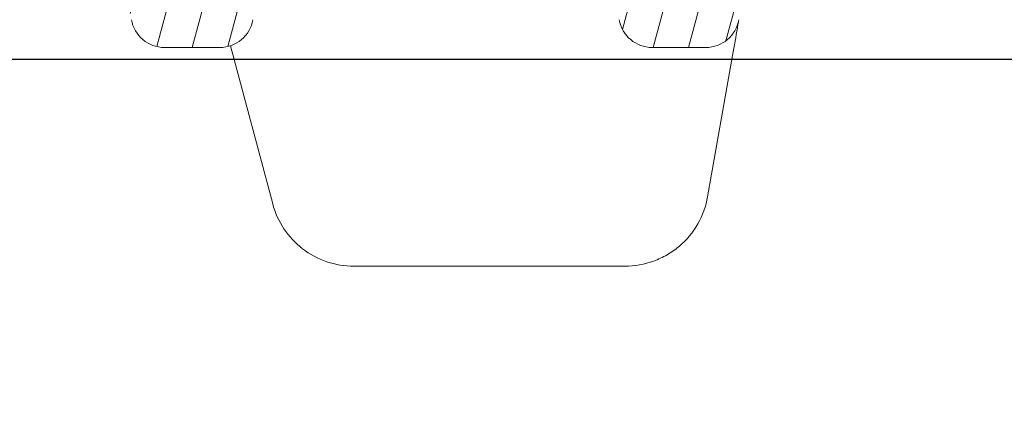
# Model space of a CAD drawing. Units: millimetres. Extents: x -7230 to 7865, y -20839 to -5923.
# Drawn here: x 4973 to 5027, y -18548 to -18526 of the extents above; entities that cross this region are included whole.
import ezdxf

# ---------------------------------------------------------------- set-up
doc = ezdxf.new("R2010")
doc.units = ezdxf.units.MM
doc.header["$MEASUREMENT"] = 0
doc.layers.add('Telhas Advance', color=1, linetype='Continuous')

# ---------------------------------------------------------------- blocks, each defined once
blk = doc.blocks.new('A$C3F376A30')
at = {"layer": 'Telhas Advance', "linetype": 'Continuous', "lineweight": 0}
h = blk.add_hatch(dxfattribs=at)
h.set_pattern_fill('ANSI31', color=252, scale=15, angle=30, style=0)
h.set_pattern_definition([(74.99999999999999, (-11950.40798642028, 19902.86870371654), (-1.811110924292003, 0.4852857095672267), [])])
edge = h.paths.add_edge_path(flags=0)
edge.add_arc((333.4187072193927, -94.65322108126202), 0.9207000000000002, 89.99999999999999, 161.8586077866064)
edge.add_arc((330.7939083334513, -93.79320525679213), 1.8414, -82.13119784550167, -18.141392193713727, ccw=False)
edge.add_arc((331.6762485807012, -100.1774210812619), 4.603500000000007, 97.86880215196925, 142.3802814601913)
edge.add_arc((296.3067651540623, -72.91985529163503), 40.05045, -95.79007391092568, -37.61971854753148, ccw=False)
edge.add_spline(control_points=[(292.2663179748324, -112.7659759533453), (288.1698367659701, -112.3510467224733), (284.092298768488, -111.3212235918363), (280.2900364572015, -109.7413103418912), (275.9154747371067, -107.9235956608863), (271.7943731690139, -105.3256294984167), (268.268037531092, -102.1624295563961), (265.8645100464855, -100.0064130053361), (263.6952649185132, -97.55783732248165), (261.8449465296108, -94.91176975014241)], knot_values=[0, 0, 0, 0, 0.01235232452013109, 0.01235232452013109, 0.01235232452013109, 0.02661417174121577, 0.02661417174121577, 0.02661417174121577, 0.03626314480608236, 0.03626314480608236, 0.03626314480608236, 0.03626314480608236], weights=[1, 1, 1, 1, 1, 1, 1, 1, 1, 1], degree=3, periodic=0)
edge.add_spline(control_points=[(261.8449465296108, -94.91176975014241), (261.648004725881, -94.62956932774614), (261.3926526420473, -94.38074909600982), (261.1054076200162, -94.19077906743041), (260.8475531715412, -94.02024654923662), (260.5567000667706, -93.89188122405176), (260.2569339705751, -93.81631308306532), (260.0370200543584, -93.76087490631107), (259.8085253433965, -93.73252108151064), (259.5817313355674, -93.73252108126326)], knot_values=[0, 0, 0, 0, 0.00103314317979527, 0.00103314317979527, 0.00103314317979527, 0.00195733014735018, 0.00195733014735018, 0.00195733014735018, 0.002631062033844969, 0.002631062033844969, 0.002631062033844969, 0.002631062033844969], weights=[1, 1, 1, 1, 1, 1, 1, 1, 1, 1], degree=3, periodic=0)
edge.add_line((259.5817313355674, -93.73252108126326), (255.7929026019974, -93.73252108126326))
edge.add_spline(control_points=[(255.7929026019974, -93.73252108126326), (255.7642594319968, -93.73252108126326), (255.7351041291586, -93.73317299113478), (255.7059893958103, -93.73453619120846), (255.5001183622298, -93.74417541424555), (255.2930724664875, -93.78949148917309), (255.1019972601171, -93.8667317804684), (254.9109221363651, -93.94397203836343), (254.7305476049514, -94.0552668653072), (254.5758105532714, -94.19139990756958), (254.42107354375, -94.32753291273912), (254.287706166615, -94.492258833925), (254.1867526374626, -94.67193666272942), (254.0857991072717, -94.85161449338557), (254.0144750048385, -95.05119996787835), (253.9786867200601, -95.25416532640156)], knot_values=[1.728389820793214e-05, 1.728389820793214e-05, 1.728389820793214e-05, 1.728389820793214e-05, 0.0001047231540353003, 0.0001047231540353003, 0.0001047231540353003, 0.0007316770277870441, 0.0007316770277870441, 0.0007316770277870441, 0.001358630626311712, 0.001358630626311712, 0.001358630626311712, 0.001985584054378525, 0.001985584054378525, 0.001985584054378525, 0.00261253749364892, 0.00261253749364892, 0.00261253749364892, 0.00261253749364892], weights=[1, 1, 1, 1, 1, 1, 1, 1, 1, 1, 1, 1, 1, 1, 1, 1], degree=3, periodic=0)
edge.add_spline(control_points=[(253.9786849063166, -95.25416532732561), (252.9576343054214, -101.0448284539416), (251.9365837045843, -106.8354915805685), (250.9155331038182, -112.6261547072063)], knot_values=[0, 0, 0, 0, 0.01763998055497483, 0.01763998055497483, 0.01763998055497483, 0.01763998055497483], weights=[1, 1, 1, 1], degree=3, periodic=0)
edge.add_spline(control_points=[(250.9155344420997, -112.62615471358), (250.8618520148611, -112.9306027514249), (250.7548658611322, -113.2299809632168), (250.6034355657484, -113.4994977092319), (250.4520052719236, -113.7690144524677), (250.2519542061236, -114.0161033342592), (250.0198486917507, -114.2203028420263), (249.787743114106, -114.4245024054544), (249.5171813168508, -114.5914446458883), (249.2305686310847, -114.7073050327162), (248.9439558214272, -114.8231654696247), (248.6333869777081, -114.8911395819559), (248.3245804272483, -114.905598416397), (248.2817785949319, -114.9076024691167), (248.2389185204465, -114.9086105422793), (248.1960697985578, -114.9086209990164)], knot_values=[0, 0, 0, 0, 0.0009274339311631968, 0.0009274339311631968, 0.0009274339311631968, 0.001854867845741877, 0.001854867845741877, 0.001854867845741877, 0.002782302012621689, 0.002782302012621689, 0.002782302012621689, 0.00370973658652699, 0.00370973658652699, 0.00370973658652699, 0.003836502700387121, 0.003836502700387121, 0.003836502700387121, 0.003836502700387121], weights=[1, 1, 1, 1, 1, 1, 1, 1, 1, 1, 1, 1, 1, 1, 1, 1], degree=3, periodic=0)
edge.add_line((248.1960697985578, -114.9086209990164), (239.0941787879565, -114.9086210812638))
edge.add_spline(control_points=[(239.0941787879565, -114.9086210812638), (238.787071522358, -114.9086210812638), (238.4758297201079, -114.8562420594499), (238.1858198987575, -114.7553991981476), (237.8890190101847, -114.652194931823), (237.6061206142658, -114.4953869842575), (237.3613124456224, -114.2983822924034), (237.1204671847991, -114.1045666748323), (236.9097630873839, -113.8664958717964), (236.7466487894035, -113.6038846399897), (236.6043371778032, -113.3747653776991), (236.4948079146488, -113.1219334884299), (236.4249994254296, -112.8614051675468)], knot_values=[2.030095161576095e-05, 2.030095161576095e-05, 2.030095161576095e-05, 2.030095161576095e-05, 0.000941421789658993, 0.000941421789658993, 0.000941421789658993, 0.001884171663342588, 0.001884171663342588, 0.001884171663342588, 0.002811214149799325, 0.002811214149799325, 0.002811214149799325, 0.003617240352745451, 0.003617240352745451, 0.003617240352745451, 0.003617240352745451], weights=[1, 1, 1, 1, 1, 1, 1, 1, 1, 1, 1, 1, 1], degree=3, periodic=0)
edge.add_spline(control_points=[(236.4249908228685, -112.861405139105), (235.9074036635593, -110.9297473232255), (235.3898165043647, -108.9980895073131), (234.8722293452865, -107.0664316913717)], knot_values=[0.002341091070321827, 0.002341091070321827, 0.002341091070321827, 0.002341091070321827, 0.008340489829046747, 0.008340489829046747, 0.008340489829046747, 0.008340489829046747], weights=[1, 1, 1, 1], degree=3, periodic=0)
edge.add_spline(control_points=[(234.8722293452865, -107.0664316913717), (234.8260085943402, -106.8910567651146), (234.7520030748383, -106.7208984519348), (234.6557619377891, -106.5669431546667), (234.546515203976, -106.3921830271865), (234.4055892146571, -106.233874505233), (234.2446541957688, -106.1051271918586), (234.0837190469756, -105.9763797745582), (233.8983360361126, -105.8736425855495), (233.7038568610806, -105.805423306334), (233.509377691491, -105.7372040290247), (233.3004383786119, -105.7016210812762), (233.09434127237, -105.7016210812617)], knot_values=[0, 0, 0, 0, 0.0005446845969517358, 0.0005446845969517358, 0.0005446845969517358, 0.001164979914089479, 0.001164979914089479, 0.001164979914089479, 0.001785275725842072, 0.001785275725842072, 0.001785275725842072, 0.002405571506447273, 0.002405571506447273, 0.002405571506447273, 0.002405571506447273], weights=[1, 1, 1, 1, 1, 1, 1, 1, 1, 1, 1, 1, 1], degree=3, periodic=0)
edge.add_line((233.09434127237, -105.7016210812617), (232.2785104641189, -105.7016210812617))
edge.add_spline(control_points=[(232.2785104641189, -105.7016210812617), (232.2490329001084, -105.7016210812617), (232.2198694069193, -105.7022726617142), (232.1907465081022, -105.7036362681574), (231.9848751340669, -105.7132756771243), (231.7778289269118, -105.7585919493395), (231.5867534334047, -105.8358324609471), (231.3956782991554, -105.9130728273267), (231.215303750434, -106.024367691658), (231.0605666560677, -106.1605007616854), (230.9058297449301, -106.2966336705103), (230.7724624114853, -106.4613594306393), (230.6715088848196, -106.6410371031234), (230.5705553536409, -106.8207147836365), (230.4992312183367, -107.0203001079244), (230.4634429047983, -107.2232653289502)], knot_values=[1.525799638607478e-05, 1.525799638607478e-05, 1.525799638607478e-05, 1.525799638607478e-05, 0.0001027218991685849, 0.0001027218991685849, 0.0001027218991685849, 0.0007296832444039491, 0.0007296832444039491, 0.0007296832444039491, 0.001356643392828763, 0.001356643392828763, 0.001356643392828763, 0.001983602800395676, 0.001983602800395676, 0.001983602800395676, 0.002610562256653758, 0.002610562256653758, 0.002610562256653758, 0.002610562256653758], weights=[1, 1, 1, 1, 1, 1, 1, 1, 1, 1, 1, 1, 1, 1, 1, 1], degree=3, periodic=0)
edge.add_spline(control_points=[(230.4634429047983, -107.2232653289502), (230.1457895085496, -109.0242284474152), (229.8282305014054, -110.8251915713408), (229.5106714943067, -112.6261546952737)], knot_values=[0, 0, 0, 0, 0.005486237970666436, 0.005486237970666436, 0.005486237970666436, 0.005486237970666436], weights=[1, 1, 1, 1], degree=3, periodic=0)
edge.add_spline(control_points=[(229.5106714943067, -112.6261546952737), (229.4571083954652, -112.9306025408696), (229.3501221925799, -113.2299805282091), (229.1986918957082, -113.4994970498701), (229.0472616055922, -113.7690135595076), (228.8472106050904, -114.0161022006287), (228.6151052377754, -114.2203015644773), (228.3829995962278, -114.4245011695857), (228.1124377729848, -114.5914434660772), (227.8258250713861, -114.7073040152136), (227.5392118323325, -114.8231647816101), (227.2286425228831, -114.8911391889778), (226.9198354632827, -114.9055983013714), (226.8776920848522, -114.907571558866), (226.8354924152063, -114.9085792556689), (226.7933028851494, -114.9086198054756)], knot_values=[0, 0, 0, 0, 0.0009274333465709052, 0.0009274333465709052, 0.0009274333465709052, 0.001854866621271608, 0.001854866621271608, 0.001854866621271608, 0.002782300989473019, 0.002782300989473019, 0.002782300989473019, 0.003709737123382538, 0.003709737123382538, 0.003709737123382538, 0.003834543457084259, 0.003834543457084259, 0.003834543457084259, 0.003834543457084259], weights=[1, 1, 1, 1, 1, 1, 1, 1, 1, 1, 1, 1, 1, 1, 1, 1], degree=3, periodic=0)
edge.add_line((226.7933028851494, -114.9086198054756), (220.9728993057233, -114.9086210812638))
edge.add_spline(control_points=[(220.9728993057233, -114.9086210812638), (220.6657866109199, -114.9086210812493), (220.3545412533676, -114.8562448331541), (220.0645282145706, -114.7554017764451), (219.7677217677701, -114.6521965223983), (219.4848181017005, -114.4953855673048), (219.2400062417182, -114.2983765712233), (218.999161623502, -114.104560158692), (218.7884583147606, -113.8664886608494), (218.6253448858151, -113.6038768919097), (218.483035618272, -113.3747597141992), (218.3735080463666, -113.1219305828672), (218.3037003359877, -112.8614051669865)], knot_values=[2.030699573105626e-05, 2.030699573105626e-05, 2.030699573105626e-05, 2.030699573105626e-05, 0.0009414371400602958, 0.0009414371400602958, 0.0009414371400602958, 0.001884203811685719, 0.001884203811685719, 0.001884203811685719, 0.002811245870720094, 0.002811245870720094, 0.002811245870720094, 0.003617262523061627, 0.003617262523061627, 0.003617262523061627, 0.003617262523061627], weights=[1, 1, 1, 1, 1, 1, 1, 1, 1, 1, 1, 1, 1], degree=3, periodic=0)
edge.add_spline(control_points=[(218.3036915870216, -112.8614051382283), (217.7038706639105, -110.6228473227347), (217.1040497409504, -108.3842895072012), (216.5042288181467, -106.145731691624)], knot_values=[0.002380099278054724, 0.002380099278054724, 0.002380099278054724, 0.002380099278054724, 0.009332676936593925, 0.009332676936593925, 0.009332676936593925, 0.009332676936593925], weights=[1, 1, 1, 1], degree=3, periodic=0)
edge.add_spline(control_points=[(216.5042288181467, -106.145731691624), (216.4578507519673, -105.9703567788565), (216.3838452398377, -105.800198480767), (216.2876041135605, -105.6462431955115), (216.1783573785051, -105.4714830601224), (216.0374313850461, -105.313174531213), (215.8764963609683, -105.1844272125345), (215.715561204388, -105.0556797878489), (215.5301781836388, -104.9529425935798), (215.3356989984186, -104.8847233111046), (215.14121981875, -104.8165040305757), (214.9322804951553, -104.7809210813539), (214.7261833783377, -104.7809210812629)], knot_values=[0, 0, 0, 0, 0.0005446845492550136, 0.0005446845492550136, 0.0005446845492550136, 0.001164979890183972, 0.001164979890183972, 0.001164979890183972, 0.001785275735658044, 0.001785275735658044, 0.001785275735658044, 0.002405571549350121, 0.002405571549350121, 0.002405571549350121, 0.002405571549350121], weights=[1, 1, 1, 1, 1, 1, 1, 1, 1, 1, 1, 1, 1], degree=3, periodic=0)
edge.add_line((214.7261833783377, -104.7809210812629), (213.563403004915, -104.7809210812629))
edge.add_spline(control_points=[(213.563403004915, -104.7809210812629), (213.5347660109892, -104.7809210813248), (213.506041999859, -104.7815931779478), (213.4773572682552, -104.7829362683588), (213.2714858929194, -104.7925756777076), (213.06443968452, -104.8378919504066), (212.8733641898343, -104.9151324626146), (212.682289055414, -104.9923728291869), (212.5019145064653, -105.1036676934782), (212.3471774117534, -105.2398007634583), (212.1924405008649, -105.3759336717158), (212.059073167411, -105.5406594310298), (211.9581196405488, -105.7203371027572), (211.8571661091555, -105.9000147825391), (211.7858419734694, -106.0996001061212), (211.7500536595835, -106.3025653265468)], knot_values=[0, 0, 0, 0, 8.614847341319262e-05, 8.614847341319262e-05, 8.614847341319262e-05, 0.0007131696744873476, 0.0007131696744873476, 0.0007131696744873476, 0.001340189675267821, 0.001340189675267821, 0.001340189675267821, 0.001967208932697735, 0.001967208932697735, 0.001967208932697735, 0.002594228238981847, 0.002594228238981847, 0.002594228238981847, 0.002594228238981847], weights=[1, 1, 1, 1, 1, 1, 1, 1, 1, 1, 1, 1, 1, 1, 1, 1], degree=3, periodic=0)
edge.add_spline(control_points=[(211.7500536594416, -106.3025653265213), (211.445004619125, -108.0325810511968), (211.1399555788503, -109.7625967758831), (210.8349065386174, -111.4926125005732), (210.7153002727919, -112.1709320274676), (210.5956940069718, -112.8492515543658), (210.4760877411591, -113.5275710812639)], knot_values=[0.02278607611420326, 0.02278607611420326, 0.02278607611420326, 0.02278607611420326, 0.02805618843953879, 0.02805618843953879, 0.02805618843953879, 0.03012253965715243, 0.03012253965715243, 0.03012253965715243, 0.03012253965715243], weights=[1, 1, 1, 1, 1, 1, 1], degree=3, periodic=0)
edge.add_line((210.4760877411591, -113.5275710812639), (209.7854604560089, -113.5275710812639))
edge.add_line((209.7854604560089, -113.5275710812639), (209.7855627411591, -117.2103710812626))
edge.add_line((209.7855627411573, -117.2103710812626), (211.166520288687, -117.2103710812626))
edge.add_spline(control_points=[(211.166520288687, -117.2103710812626), (211.5529026815584, -119.4011183681177), (211.9391912844785, -121.5918656549584), (212.3254798874659, -123.7826129417881), (212.3638465906079, -124.0002009062446), (212.4022132937534, -124.2177888706974), (212.4405799968972, -124.4353768351539)], knot_values=[0.009802333357373735, 0.009802333357373735, 0.009802333357373735, 0.009802333357373735, 0.01647596303214377, 0.01647596303214377, 0.01647596303214377, 0.01713879689946659, 0.01713879689946659, 0.01713879689946659, 0.01713879689946659], weights=[1, 1, 1, 1, 1, 1, 1], degree=3, periodic=0)
edge.add_spline(control_points=[(212.4405799974847, -124.4353768355504), (212.4455661821703, -124.4636548393246), (212.4512155314842, -124.491823882021), (212.457518776544, -124.5198377471061), (212.5027603527742, -124.7209074184357), (212.5833409002389, -124.9169389261879), (212.6925874437857, -125.0916987776181), (212.8018341885909, -125.2664589510023), (212.9427602047726, -125.4247675131919), (213.1036952562972, -125.5535148574054), (213.2646304488298, -125.6822623144253), (213.4500135140843, -125.7849995321776), (213.6444927452485, -125.8532188295285), (213.8389719705192, -125.921438124813), (214.0479113426973, -125.9570210811398), (214.2540085074306, -125.9570210811908)], knot_values=[0, 0, 0, 0, 8.614271772559024e-05, 8.614271772559024e-05, 8.614271772559024e-05, 0.0007131630548052922, 0.0007131630548052922, 0.0007131630548052922, 0.001340184559548229, 0.001340184559548229, 0.001340184559548229, 0.001967206606852225, 0.001967206606852225, 0.001967206606852225, 0.002594228620030474, 0.002594228620030474, 0.002594228620030474, 0.002594228620030474], weights=[1, 1, 1, 1, 1, 1, 1, 1, 1, 1, 1, 1, 1, 1, 1, 1], degree=3, periodic=0)
edge.add_line((214.2540085074306, -125.9570210811908), (217.9501716306149, -125.9570210812599))
edge.add_spline(control_points=[(217.9501716306149, -125.9570210812635), (217.9712841859764, -125.9570132665831), (217.9926031566883, -125.9566353340706), (218.0139059276498, -125.9558875055118), (218.2198759885705, -125.9486569769579), (218.4274381395262, -125.9057657647827), (218.6194041078925, -125.8307656745928), (218.811369814619, -125.7557656866229), (218.9930340162991, -125.646588319225), (219.1493530333846, -125.5122745237604), (219.3056720593377, -125.3779607206816), (219.4409573610792, -125.2148059427564), (219.5440058436234, -125.0363210811665)], knot_values=[1.179068217627224e-05, 1.179068217627224e-05, 1.179068217627224e-05, 1.179068217627224e-05, 7.573811821856849e-05, 7.573811821856849e-05, 7.573811821856849e-05, 0.0007028039985967218, 0.0007028039985967218, 0.0007028039985967218, 0.001329869015345889, 0.001329869015345889, 0.001329869015345889, 0.001956934091751649, 0.001956934091751649, 0.001956934091751649, 0.001956934091751649], weights=[1, 1, 1, 1, 1, 1, 1, 1, 1, 1, 1, 1, 1], degree=3, periodic=0)
edge.add_spline(control_points=[(219.5440058436234, -125.0363210811665), (219.6463843706533, -124.8589522704315), (219.7805419432061, -124.6967995269442), (219.9355218876899, -124.5630367440281), (220.09361518078, -124.4265868381117), (220.2778346892046, -124.3158842836092), (220.4725256735874, -124.2403363733465), (220.6646640175513, -124.1657789899436), (220.8723244871962, -124.1233663502244), (221.0783106684685, -124.1166106292803), (221.0983635933189, -124.1159529542674), (221.1184299476608, -124.1156230196539), (221.1384936543891, -124.1156210897825)], knot_values=[1.165216365533914e-05, 1.165216365533914e-05, 1.165216365533914e-05, 1.165216365533914e-05, 0.0006258163505879677, 0.0006258163505879677, 0.0006258163505879677, 0.00125234843678692, 0.00125234843678692, 0.00125234843678692, 0.001870426016123853, 0.001870426016123853, 0.001870426016123853, 0.001929753828216037, 0.001929753828216037, 0.001929753828216037, 0.001929753828216037], weights=[1, 1, 1, 1, 1, 1, 1, 1, 1, 1, 1, 1, 1], degree=3, periodic=0)
edge.add_line((221.1384936543891, -124.1156210897825), (244.8154214182505, -124.1156210812624))
edge.add_arc((244.8154214182523, -125.9570210812635), 1.841399999999994, 30.000000000599925, 90, ccw=False)
edge.add_arc((248.0048197752312, -124.1156210812624), 1.8414, 210.0000000006029, 270.0000000000008)
edge.add_line((248.0048197752312, -125.9570210812635), (251.8121200516816, -125.9570210812635))
edge.add_arc((251.8121200516798, -124.1156210812624), 1.841399999999994, -89.99999999995933, -9.999999989247742)
edge.add_line((253.6255450500812, -124.4353768356232), (253.7553970522131, -123.6989495381094))
edge.add_arc((255.5688220458924, -124.0187052916335), 1.8414, 90, 170.0000000107455, ccw=False)
edge.add_line((255.5688220458924, -122.1773052916324), (256.457370714812, -122.1773052916324))
edge.add_arc((256.457370714812, -118.4945052916337), 3.682800000000008, -90.00000000000001, -10.00000000174774)
edge.add_line((260.0842207075857, -119.1340168004572), (261.1471101620446, -113.1060708407131))
edge.add_arc((263.8672477114214, -113.5857044812037), 2.762099999999994, 51.4203175841692, 170.00000001431, ccw=False)
edge.add_arc((296.3067651540623, -72.91985529163503), 49.25745, 231.4203175943344, 264.0219539684657)
edge.add_arc((290.9849535181511, -123.7408233291426), 1.841399999999994, 10.000000014234502, 84.02195394677761, ccw=False)
edge.add_line((292.7983785144679, -123.4210675743379), (292.9772286046846, -124.4353768351102))
edge.add_arc((294.7906536011724, -124.1156210812624), 1.8414, 189.9999999839055, 270.0000000000008)
edge.add_line((294.7906536011724, -125.9570210812635), (297.820628976302, -125.9570210812635))
edge.add_arc((297.820628976302, -124.1156210812624), 1.8414, -90.00000000000001, -9.99999998390609)
edge.add_line((299.634053973301, -124.4353768352012), (299.8128617880557, -123.42130732445))
edge.add_arc((301.6262867843416, -123.741063079422), 1.841399999999994, 95.97546427491352, 169.9999999804101, ccw=False)
edge.add_arc((296.3067651540623, -72.91985529163503), 49.25745, -84.02453572384802, -48.24358988071521)
edge.add_arc((329.8462941112793, -110.489261081264), 1.104839999999992, 89.99999999990189, 131.7564101329799, ccw=False)
edge.add_line((329.8462941112812, -109.384421081264), (341.0267361968417, -109.384421081264))
edge.add_arc((341.0267361968399, -110.489261081264), 1.104839999999992, 48.24358986687321, 89.99999999990479, ccw=False)
edge.add_arc((374.5662651540624, -72.91985529163503), 49.25745, 228.2435898807161, 264.0219539684658)
edge.add_arc((369.2444535181512, -123.7408233291426), 1.841399999999994, 10.000000014234217, 84.02195394677591, ccw=False)
edge.add_line((371.057878514468, -123.4210675743379), (371.2367286020726, -124.4353768355722))
edge.add_arc((373.0501536011707, -124.1156210812624), 1.841399999999994, 189.9999999839078, 270.0000000000115)
edge.add_line((373.0501536011725, -125.9570210812635), (376.0801289763021, -125.9570210812635))
edge.add_arc((376.0801289763021, -124.1156210812624), 1.8414, -90.00000000000001, -9.999999983905262)
edge.add_line((377.8935539727881, -124.4353768351102), (378.072361788054, -123.4213073244464))
edge.add_arc((379.8857867843417, -123.741063079422), 1.841399999999994, 95.97546427491, 169.9999999804086, ccw=False)
edge.add_arc((374.5662651540624, -72.91985529163503), 49.25745, -84.02453572384783, -69.87707695342236)
edge.add_arc((393.096337682282, -123.4929543363432), 4.603499999999995, 9.999999997108716, 110.12292304463881, ccw=False)
edge.add_line((397.6299001709303, -122.6935649511033), (397.937028602073, -124.4353768355722))
edge.add_arc((399.7504536011693, -124.1156210812624), 1.841399999999994, 189.9999999839139, 270.0000000000433)
edge.add_line((399.7504536011711, -125.9570210812635), (402.6749632377905, -125.9570210812635))
edge.add_arc((402.6749632377923, -124.115621081266), 1.841400000000014, -90.00000000000001, -9.99999998386342)
edge.add_line((404.4883882783106, -124.4353768428737), (406.5060363225184, -112.9927261934572))
edge.add_arc((415.5731612573109, -114.5915049574323), 9.206999999999997, 134.5393393460595, 169.9999999968227, ccw=False)
edge.add_arc((374.5662651540624, -72.91985529163503), 49.25745, -45.46066065245139, -40.45329267494287)
edge.add_arc((416.2515477059424, -108.4637210812616), 5.524200000000001, 90, 139.5467073274137, ccw=False)
edge.add_line((416.2515477059424, -102.9395210812618), (429.6589814077051, -102.9395210812618))
edge.add_spline(control_points=[(429.6589814077051, -102.9395210812618), (429.9652437629175, -102.9395720694556), (430.2754149894754, -102.9919027370779), (430.5645329176987, -103.0922644534548), (430.8623773123818, -103.1956553944692), (431.1462649221394, -103.3530299690719), (431.3917648796887, -103.5508448850196), (431.6324885905378, -103.7448112754937), (431.8430434328857, -103.9830139365768), (432.0059931497071, -104.2457271935418), (432.1478622639261, -104.4744535625505), (432.2570710649761, -104.7267659416029), (432.3267327407102, -104.9867464185299)], knot_values=[2.619022647104459e-05, 2.619022647104459e-05, 2.619022647104459e-05, 2.619022647104459e-05, 0.0009443059199273014, 0.0009443059199273014, 0.0009443059199273014, 0.001890211447836917, 0.001890211447836917, 0.001890211447836917, 0.002817175050833736, 0.002817175050833736, 0.002817175050833736, 0.003621825882954575, 0.003621825882954575, 0.003621825882954575, 0.003621825882954575], weights=[1, 1, 1, 1, 1, 1, 1, 1, 1, 1, 1, 1, 1], degree=3, periodic=0)
edge.add_spline(control_points=[(432.3267299652925, -104.9867369938111), (432.9607846390518, -107.3530572816198), (433.5948393126509, -109.7193775694759), (434.2288939860882, -112.085697857372)], knot_values=[0, 0, 0, 0, 0.007349385913421318, 0.007349385913421318, 0.007349385913421318, 0.007349385913421318], weights=[1, 1, 1, 1], degree=3, periodic=0)
edge.add_spline(control_points=[(434.2288937855683, -112.0856978821466), (434.2754168688552, -112.2593241014438), (434.3484018353156, -112.4278223705551), (434.4432283698407, -112.5805259712179), (434.551953465967, -112.7556110752339), (434.6924067275977, -112.9143391194484), (434.8529570798455, -113.04356575977), (435.0162378143141, -113.1749900789873), (435.204944267145, -113.2795901080462), (435.4029249304222, -113.3484131194491), (435.5960061393871, -113.4155329584573), (435.8031962666519, -113.4505084912635), (436.0076111047747, -113.4505084912635)], knot_values=[0, 0, 0, 0, 0.0005392533279912653, 0.0005392533279912653, 0.0005392533279912653, 0.001159686182797481, 0.001159686182797481, 0.001159686182797481, 0.001790984448055564, 0.001790984448055564, 0.001790984448055564, 0.00240661885201243, 0.00240661885201243, 0.00240661885201243, 0.00240661885201243], weights=[1, 1, 1, 1, 1, 1, 1, 1, 1, 1, 1, 1, 1], degree=3, periodic=0)
edge.add_line((436.0076111047747, -113.4505084912635), (437.6346767425039, -113.4505084912635))
edge.add_spline(control_points=[(437.6346804305686, -113.4505084876801), (437.6633582081704, -113.4505066988786), (437.6920437658573, -113.449834608964), (437.7206901595109, -113.4484933178101), (437.9265614744072, -113.4388539413158), (438.1336076274983, -113.3935377035232), (438.324683071176, -113.3162972303289), (438.5157582036154, -113.2390568829469), (438.69613274937, -113.1277620252768), (438.850869836393, -112.9916289602297), (439.0056067646237, -112.8554960348811), (439.1389741057137, -112.6907702470126), (439.2399276329124, -112.5110925475929), (439.340881164022, -112.3314148412137), (439.4122052937655, -112.1318294910379), (439.4479936024654, -111.9288642462925)], knot_values=[2.129886552570095e-05, 2.129886552570095e-05, 2.129886552570095e-05, 2.129886552570095e-05, 0.0001073312688116093, 0.0001073312688116093, 0.0001073312688116093, 0.0007342778538325029, 0.0007342778538325029, 0.0007342778538325029, 0.001361223402020296, 0.001361223402020296, 0.001361223402020296, 0.001988168308159509, 0.001988168308159509, 0.001988168308159509, 0.002615113256497784, 0.002615113256497784, 0.002615113256497784, 0.002615113256497784], weights=[1, 1, 1, 1, 1, 1, 1, 1, 1, 1, 1, 1, 1, 1, 1, 1], degree=3, periodic=0)
edge.add_spline(control_points=[(439.4479917366443, -111.9288642302599), (439.8421935077695, -109.6932386360131), (440.2363952788455, -107.457613041759), (440.6305970498415, -105.2219874474904)], knot_values=[0.000340752398873536, 0.000340752398873536, 0.000340752398873536, 0.000340752398873536, 0.007151093910576987, 0.007151093910576987, 0.007151093910576987, 0.007151093910576987], weights=[1, 1, 1, 1], degree=3, periodic=0)
edge.add_spline(control_points=[(440.6305994599152, -105.2219874490365), (440.6842819230806, -104.9175395816565), (440.7912681178786, -104.6181615561472), (440.9426984147431, -104.3486449963675), (441.0941287057394, -104.0791284470288), (441.2941797176063, -103.8320397650423), (441.5262851102161, -103.6278403768956), (441.7583907409953, -103.4236407792123), (442.0289525599201, -103.2566984926416), (442.3155652588885, -103.1408379716522), (442.6021784244294, -103.0249772620591), (442.9127476540962, -102.9570029056158), (443.2215546264051, -102.9425438412691), (443.2646251664955, -102.940527177896), (443.3077547566227, -102.9395210812618), (443.35087248331, -102.9395210812618)], knot_values=[0, 0, 0, 0, 0.0009274334462590925, 0.0009274334462590925, 0.0009274334462590925, 0.00185486683009415, 0.00185486683009415, 0.00185486683009415, 0.002782301163652839, 0.002782301163652839, 0.002782301163652839, 0.003709737030062877, 0.003709737030062877, 0.003709737030062877, 0.003837299710252819, 0.003837299710252819, 0.003837299710252819, 0.003837299710252819], weights=[1, 1, 1, 1, 1, 1, 1, 1, 1, 1, 1, 1, 1, 1, 1, 1], degree=3, periodic=0)
edge.add_line((443.35087248331, -102.9395210812618), (446.9497363662322, -102.9395210812618))
edge.add_spline(control_points=[(446.949736366234, -102.9395210812618), (447.2558154592189, -102.939532227454), (447.5661563420708, -102.9918775249462), (447.8554179441799, -103.0923028565267), (448.1531777203218, -103.19567856914), (448.436985130209, -103.3530070456327), (448.6824290840486, -103.5507560981496), (448.9231627302233, -103.7447101544421), (449.1337297744849, -103.9829020264187), (449.2966929497325, -104.2456069328546), (449.4385984495966, -104.4743657982108), (449.5478334504151, -104.7267211191611), (449.6175072372243, -104.9867467963559)], knot_values=[2.548589006625638e-05, 2.548589006625638e-05, 2.548589006625638e-05, 2.548589006625638e-05, 0.0009440718830480429, 0.0009440718830480429, 0.0009440718830480429, 0.0018897213699361, 0.0018897213699361, 0.0018897213699361, 0.00281669130695261, 0.00281669130695261, 0.00281669130695261, 0.003621490640219662, 0.003621490640219662, 0.003621490640219662, 0.003621490640219662], weights=[1, 1, 1, 1, 1, 1, 1, 1, 1, 1, 1, 1, 1], degree=3, periodic=0)
edge.add_spline(control_points=[(449.6175047052293, -104.9867369648236), (450.2515593785247, -107.3530572626078), (450.8856140516618, -109.7193775604319), (451.5196687246371, -112.0856978582997)], knot_values=[0, 0, 0, 0, 0.007349385941957335, 0.007349385941957335, 0.007349385941957335, 0.007349385941957335], weights=[1, 1, 1, 1], degree=3, periodic=0)
edge.add_spline(control_points=[(451.5196684898219, -112.085697881932), (451.5661949056757, -112.2593365394823), (451.6391871090236, -112.4278466178184), (451.7340236750933, -112.580559146787), (451.842752483306, -112.755641944088), (451.9832091097342, -112.9143670090016), (452.1437622010708, -113.043590244175), (452.3070271981178, -113.1749961917885), (452.4957111739732, -113.2795833805321), (452.6936681304687, -113.3484021694203), (452.8867628693042, -113.4155306316025), (453.0939695030938, -113.4505084912053), (453.2983999523949, -113.4505084912635)], knot_values=[0, 0, 0, 0, 0.0005392919588749569, 0.0005392919588749569, 0.0005392919588749569, 0.001159723835882511, 0.001159723835882511, 0.001159723835882511, 0.001790947341042218, 0.001790947341042218, 0.001790947341042218, 0.002406626082827732, 0.002406626082827732, 0.002406626082827732, 0.002406626082827732], weights=[1, 1, 1, 1, 1, 1, 1, 1, 1, 1, 1, 1, 1], degree=3, periodic=0)
edge.add_line((453.2983999523949, -113.4505084912635), (456.2585774536001, -113.4505084912635))
edge.add_spline(control_points=[(456.2585774535983, -113.4505084912635), (456.2871794937892, -113.4505084915982), (456.315903398423, -113.449836399599), (456.3445880239269, -113.4484933184249), (456.5504593377227, -113.4388539425781), (456.7575054898152, -113.3935377054477), (456.9485809325706, -113.316297232981), (457.1396560650537, -113.2390568859337), (457.320030610821, -113.127762028329), (457.4747676977549, -112.9916289633074), (457.629504626384, -112.8554960375623), (457.7628719676723, -112.6907702490607), (457.8638254949128, -112.5110925490226), (457.9647790260533, -112.3314148420432), (458.0361031557004, -112.1318294912599), (458.0718914643039, -111.9288642459542)], knot_values=[0, 0, 0, 0, 8.614815416378298e-05, 8.614815416378298e-05, 8.614815416378298e-05, 0.000713169168299529, 0.000713169168299529, 0.000713169168299529, 0.00134018914870574, 0.00134018914870574, 0.00134018914870574, 0.001967208488945661, 0.001967208488945661, 0.001967208488945661, 0.002594227871256474, 0.002594227871256474, 0.002594227871256474, 0.002594227871256474], weights=[1, 1, 1, 1, 1, 1, 1, 1, 1, 1, 1, 1, 1, 1, 1, 1], degree=3, periodic=0)
edge.add_spline(control_points=[(458.0718914646022, -111.9288642451138), (458.4649598240867, -109.6996665238439), (458.8580281835075, -107.4704688025595), (459.2510965428628, -105.2412710812641)], knot_values=[0.01904357256077376, 0.01904357256077376, 0.01904357256077376, 0.01904357256077376, 0.02583433297046185, 0.02583433297046185, 0.02583433297046185, 0.02583433297046185], weights=[1, 1, 1, 1], degree=3, periodic=0)
edge.add_line((459.2510965428628, -105.2412710812641), (460.6322736001457, -105.2412710812641))
edge.add_line((460.6322736001457, -105.2412710812641), (460.6321476946359, -101.5584710812655))
edge.add_line((460.6321476946359, -101.5584710812655), (459.941622138238, -101.5584710812618))
edge.add_spline(control_points=[(459.9416226946487, -101.5584710813382), (459.8868186782547, -101.2476625780182), (459.8320146618571, -100.9368540746982), (459.7772106454613, -100.6260455713746), (459.4391153620618, -98.70861513614364), (459.1010200786168, -96.79118470092362), (458.7629247951227, -94.87375426570725)], knot_values=[0.01373875555080577, 0.01373875555080577, 0.01373875555080577, 0.01373875555080577, 0.01468556527485166, 0.01468556527485166, 0.01468556527485166, 0.0205265952398012, 0.0205265952398012, 0.0205265952398012, 0.0205265952398012], weights=[1, 1, 1, 1, 1, 1, 1], degree=3, periodic=0)
edge.add_spline(control_points=[(458.7629247951172, -94.8737542657218), (458.7591851367506, -94.8525456446041), (458.7549480994821, -94.83141874513603), (458.7502206350819, -94.81040823027433), (458.7162894254798, -94.65960599818573), (458.6558539999642, -94.5125823923554), (458.5739190843688, -94.38151252626994), (458.4919840388138, -94.25044245228855), (458.3862895590737, -94.13171107989183), (458.2655883099651, -94.03515060947393), (458.1448869698088, -93.93859006622006), (458.0058497385508, -93.86153718861169), (457.8599903850045, -93.81037273793845), (457.7141310352636, -93.75920828860035), (457.557426579795, -93.73252108166344), (457.4028537788799, -93.73252108164525)], knot_values=[0, 0, 0, 0, 6.460739809795411e-05, 6.460739809795411e-05, 6.460739809795411e-05, 0.0005348726005689932, 0.0005348726005689932, 0.0005348726005689932, 0.001005138557047883, 0.001005138557047883, 0.001005138557047883, 0.00147540486385128, 0.00147540486385128, 0.00147540486385128, 0.001945671148621523, 0.001945671148621523, 0.001945671148621523, 0.001945671148621523], weights=[1, 1, 1, 1, 1, 1, 1, 1, 1, 1, 1, 1, 1, 1, 1, 1], degree=3, periodic=0)
edge.add_line((457.4028537788799, -93.73252108164525), (410.3034286605034, -93.73252108126326))
edge.add_arc((410.3034286604998, -96.49462108126318), 2.762099999999987, 89.99999999998113, 146.5883265657221)
edge.add_arc((374.5662651540624, -72.91985529163503), 40.05045, -142.38028145247017, -33.41167344547489, ccw=False)
edge.add_arc((339.1967817274217, -100.1774210812619), 4.603500000000007, 37.61971853980994, 82.13119784803155)
edge.add_arc((340.0791219746716, -93.79320525679213), 1.8414, 198.1413921937133, 262.13119784550264, ccw=False)
edge.add_arc((337.4543230887321, -94.65322108126202), 0.9207000000000002, 18.14139221339446, 90.00000012321921)
edge.add_line((337.4543230867512, -93.73252108126326), (333.4187072193909, -93.73252108126326))
at = {"layer": 'Telhas Advance', "linetype": 'Continuous', "lineweight": 15}
for p, q in [((373.0501530363326, -125.9570220949208), (376.0801290764575, -125.9570220949208)), ((378.9728728725677, -134.5140958668744), (376.6553213491206, -125.8648807646787)), ((399.7504559948211, -125.9570220949208), (402.6749653413062, -125.9570220949208)), ((402.7803761555915, -134.1220090629613), (404.1423124863868, -126.3980890156781))]:
    blk.add_line(p, q, dxfattribs=at)
for centre, radius, start, end in [((373.0501536011707, -124.1156210812624), 1.841400002650928, 189.9999999839748, 270), ((376.0801289763021, -124.1156210812624), 1.84140000000006, 270, 350.0000000160252), ((399.7504536011693, -124.1156210812624), 1.841400002649809, 189.9999999839748, 270), ((402.6749632377923, -124.115621081266), 1.84140004471183, 270, 350.0000000162305)]:
    blk.add_arc(centre, radius, start, end, dxfattribs=at)
for points, knots in [([(404.1423124863868, -126.3980890156781), (404.2363047617309, -125.8650151970905), (404.3571501945971, -125.1796446586995), (404.4475717874884, -124.6668614361988), (404.4676644398933, -124.552915477947)], [0, 0, 0, 0, 0.7777892230983383, 1, 1, 1, 1]), ([(398.2468108814719, -137.926121081262), (398.7920481047713, -137.926121081262), (399.3192518335818, -137.8321337047018), (400.0825954539614, -137.5529298902547), (400.3276610667308, -137.4376865325721), (400.7900733327624, -137.1691152339736), (401.0090524920615, -137.0152015189633), (401.6282052943516, -136.4928026363523), (401.9701937505015, -136.0826805130637), (402.5061787476316, -135.1499944513926), (402.6872905118726, -134.6499096025036), (402.7803733729525, -134.1220104670028)], [0, 0, 0, 0, 0.249999999999996, 0.249999999999996, 0.3749999999999971, 0.3749999999999971, 0.4999999999999981, 0.4999999999999981, 0.7499999999999991, 0.7499999999999991, 1, 1, 1, 1]), ([(378.972872091872, -134.5140945556632), (379.1025112098323, -134.9979143322125), (379.3085473308911, -135.4546697035948), (379.8665217526213, -136.2927930838632), (380.2073737135215, -136.6589161362135), (381.0094829985319, -137.2774228060916), (381.4514158067723, -137.5151893359725), (382.4143839359713, -137.8437656334754), (382.9100413524011, -137.926121081262), (383.419511632952, -137.926121081262)], [0, 0, 0, 0, 0.25, 0.25, 0.5, 0.5, 0.75, 0.75, 1, 1, 1, 1])]:
    blk.add_open_spline(points, degree=3, knots=knots, dxfattribs=at)
blk.add_open_spline([(383.419511632952, -137.926121081262), (388.3620303692715, -137.926121081262), (393.3044634191119, -137.926121081262), (398.2468108814719, -137.926121081262)], degree=3, dxfattribs=at)

msp = doc.modelspace()

# ---------------------------------------------------------------- linework, layer by layer
at = {"color": 1}
msp.add_lwpolyline([(6008.067430831783, -18528.51248533233), (4512.518576925999, -18528.444270234), (4512.518576925999, -18553.444270234), (6008.067430831783, -18553.51248533233)], close=True, dxfattribs=at)

# ---------------------------------------------------------------- block references
at = {"color": 41, "true_color": 0xf4ee51}
msp.add_blockref('A$C3F376A30', (4607.911344616223, -18401.85303076606), dxfattribs=at)

doc.saveas('drawing.dxf')
